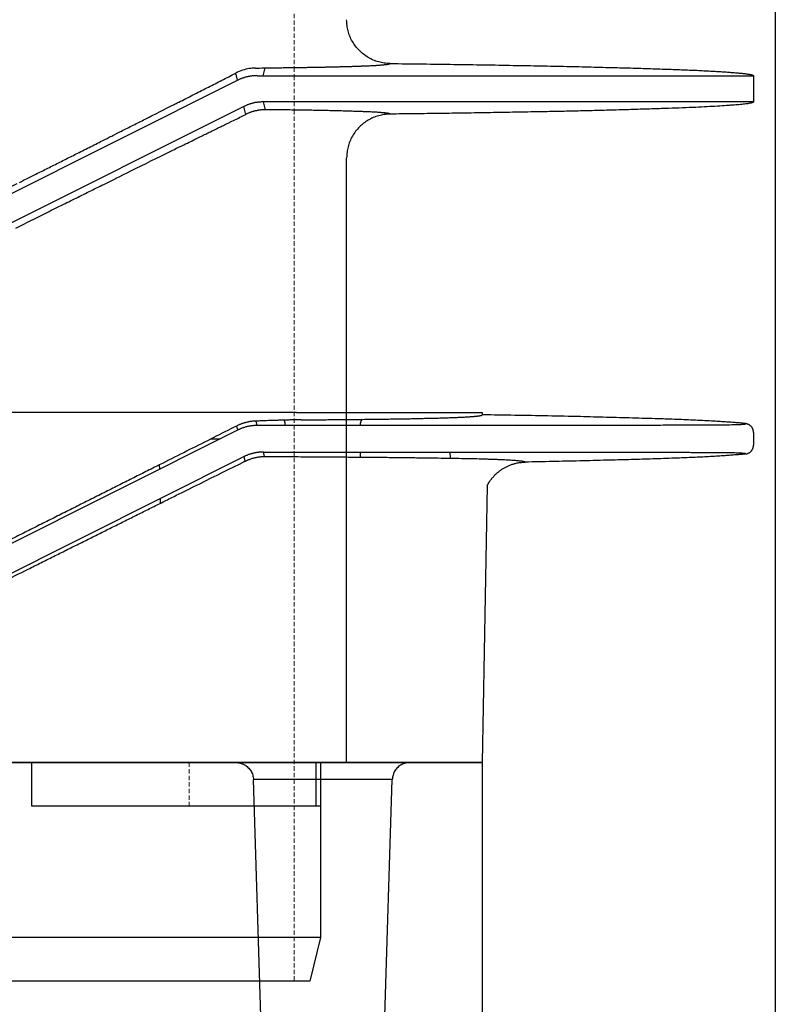
# Model space of a CAD drawing. Units: millimetres. Extents: x 48750 to 58794, y 11146 to 14968.
# Drawn here: x 52233 to 52320, y 12754 to 12866 of the extents above; entities that cross this region are included whole.
import ezdxf

# ---------------------------------------------------------------- set-up
doc = ezdxf.new("R2010")
doc.units = ezdxf.units.MM
for name, pattern in [('ACAD_ISO04W100', [30, 24, -3, 0, -3]), ('CENTER', [50.8, 31.75, -6.35, 6.35, -6.35]), ('DASHED', [0.75, 0.5, -0.25]), ('HIDDEN2', [0.1875, 0.125, -0.0625])]:
    doc.linetypes.add(name, pattern=pattern)
for name, color, linetype, lineweight in [('gaikei', 7, 'Continuous', 25), ('hasen', 2, 'HIDDEN2', 20), ('kijun', 1, 'ACAD_ISO04W100', 9), ('sunpo', 4, 'Continuous', 20)]:
    doc.layers.add(name, color=color, linetype=linetype, lineweight=lineweight)
doc.styles.add('DIM', font='txt', dxfattribs={"width": 0.75, "height": 10})
doc.dimstyles.new('DIM20', dxfattribs={"dimscale": 20, "dimtxt": 10, "dimasz": 1.5, "dimexe": 0, "dimexo": 1, "dimgap": 0.3, "dimtad": 1, "dimlunit": 6, "dimtxsty": 'DIM', "dimblk": 'OPEN30', "dimcen": 0, "dimadec": 0, "dimazin": 0, "dimtfac": 1, "dimtmove": 2, "dimatfit": 2, "dimldrblk": 'OPEN30', "dimfxl": 0, "dimarcsym": 0})

# ---------------------------------------------------------------- blocks, each defined once
blk = doc.blocks.new('_Open30')
at = {"color": 0, "linetype": 'ByBlock', "lineweight": -2}
for p, q in [((-1, 0.2679), (0, 0)), ((0, 0), (-1, -0.2679)), ((0, 0), (-1, 0))]:
    blk.add_line(p, q, dxfattribs=at)
blk = doc.blocks.new('B')
at = {"layer": 'gaikei'}
for p, q in [((-66.5, 40), (-38.68, 40)), ((-66.5, 40), (-66.5, 39.74)), ((-39.24, 39.03), (-37.3, 40)), ((-38.68, 40), (-37.3, 40)), ((-38.52, 36.03), (-30.6, 40)), ((-38.41, 35.54), (-29.56, 40)), ((-37.3, 40), (-30.6, 40)), ((-30.6, 40), (-29.56, 40)), ((-30.43, 39.56), (-30.44, 40)), ((-29.56, 40), (-17.13, 40)), ((-17.13, 40), (0, 40)), ((0, 40), (66.5, 40)), ((66.5, 40), (66.5, 0)), ((-41.48, 38.5), (-97.5, 38.5)), ((-97.5, 38.5), (-97.5, 35.5)), ((-38.41, 35.54), (-38.52, 36.03)), ((-63.39, 34.78), (-63.4, 35.5)), ((-56.53, 34.87), (-56.53, 35.5)), ((-49.93, 34.93), (-49.95, 35.5)), ((-40.77, 35.5), (-40.65, 34.98)), ((-66.5, 29.34), (-66.5, 0)), ((0, 0), (-66.5, 0)), ((-48, 0), (-48, -20)), ((-6, -20), (-6, 0)), ((66.5, 0), (0, 0)), ((6, 0), (6, -20)), ((48, 0), (48, -20)), ((-46.8, -25), (-48, -20)), ((-6, -20), (6, -20)), ((6, -20), (41.81, -20)), ((41.81, -20), (40.85, -25)), ((48, -20), (46.8, -25)), ((-4.03, -25), (-46.8, -25)), ((4.03, -25), (40.85, -25)), ((40.85, -25), (46.8, -25))]:
    blk.add_line(p, q, dxfattribs=at)
for points in [[(-97.5, 38.5, -0.149914), (-96.58, 38.73, -0.014378), (-93.85, 38.96, -0.005304), (-89.4, 39.18, -0.001625), (-86.54, 39.28, -0.001258), (-83.29, 39.38, -0.001014), (-79.63, 39.48, -0.000821), (-75.6, 39.57, -0.000685), (-71.22, 39.66, -0.000588), (-66.5, 39.74)], [(-39.24, 39.03, -0.019755), (-39.6, 38.86, -0.019628), (-39.96, 38.73, -0.019242), (-40.33, 38.63, -0.019278), (-40.71, 38.56, -0.019161), (-41.09, 38.51, -0.019244), (-41.48, 38.5)], [(-40.77, 35.5, 0.01913), (-40.38, 35.52, 0.01925), (-40, 35.56, 0.019155), (-39.62, 35.63, 0.019376), (-39.25, 35.74, 0.019398), (-38.88, 35.87, 0.01963), (-38.52, 36.03)], [(-97.5, 35.5, -0.496704), (-97.49, 35.51, -0.054276), (-97.46, 35.5, 0.054244), (-97.44, 35.5, -0.00003), (-78.55, 35.5, -0.00001), (-59.66, 35.5, 0.00001), (-40.77, 35.5)], [(-97.5, 35.49, 0.136019), (-96.69, 35.28, 0.015037), (-94.41, 35.08, 0.00564), (-90.72, 34.88, 0.001748), (-88.33, 34.78, 0.00135), (-85.59, 34.69, 0.001085), (-82.52, 34.59, 0.000891), (-79.12, 34.51, 0.000736), (-75.41, 34.42, 0.000626), (-71.41, 34.34)], [(-71.41, 34.34, -0.212451), (-71.17, 34.44, -0.02402), (-70.47, 34.52, -0.008576), (-69.32, 34.6, -0.001368), (-68.96, 34.62, -0.001164), (-68.57, 34.64, -0.001009), (-68.15, 34.65, -0.000875), (-67.71, 34.67, -0.000766), (-67.24, 34.69, -0.000675), (-66.74, 34.7, -0.001131), (-65.68, 34.73, -0.000912), (-64.5, 34.76, -0.000744), (-63.23, 34.78, -0.000617), (-61.85, 34.81, -0.000519), (-60.37, 34.83, -0.000439), (-58.78, 34.85, -0.000195), (-57.95, 34.86, -0.000179), (-57.09, 34.87, -0.000166), (-56.22, 34.88, -0.000153), (-55.32, 34.89, -0.000142), (-54.4, 34.9, -0.000132), (-53.47, 34.9, -0.000439), (-49.52, 34.93, -0.00034), (-45.25, 34.96, -0.000261), (-40.65, 34.98)], [(-40.65, 34.98, 0.018233), (-40.28, 35, 0.018572), (-39.91, 35.04, 0.018766), (-39.54, 35.12, 0.019113), (-39.17, 35.23, 0.019956), (-38.79, 35.37, 0.02036), (-38.41, 35.54)], [(-71.41, 34.34, -0.032421), (-70.76, 34.29, -0.03215), (-70.13, 34.15, -0.032421), (-69.52, 33.93, -0.032421), (-68.95, 33.64, -0.032152), (-68.41, 33.28, -0.032423), (-67.93, 32.84, -0.032424), (-67.51, 32.36, -0.032156), (-67.15, 31.82, -0.032427), (-66.87, 31.23, -0.032455), (-66.67, 30.62, -0.032185), (-66.54, 29.99, -0.032457), (-66.5, 29.34)], [(-48, -20, -0.494181), (-47.99, -19.99, -0.05445), (-47.97, -20, 0.054096), (-47.95, -20, -0.000078), (-33.97, -20, -0.000025), (-19.98, -20, 0.000029), (-6, -20)], [(-6, -20, 0.000536), (-5.35, -21.67, 0.000543), (-4.69, -23.34, 0.000549), (-4.03, -25)], [(4.03, -25, 0.000563), (4.69, -23.34, 0.000543), (5.35, -21.67, 0.000522), (6, -20)], [(41.81, -20), (43.27, -20), (44.72, -20), (46.17, -20), (46.58, -20), (46.99, -20), (47.4, -20), (47.52, -20), (47.64, -20), (47.76, -20), (47.8, -20), (47.84, -20), (47.88, -20), (47.9, -20), (47.91, -20), (47.93, -20, 0.054267), (47.96, -19.99, -0.054366), (47.99, -19.99, -0.494778), (48, -20)]]:
    blk.add_lwpolyline(points, format="xyb", dxfattribs=at)
blk.add_lwpolyline([(-4.03, -25), (-3.53, -25), (-3.02, -25), (-2.52, -25), (-2.02, -25), (-1.51, -25), (-1.01, -25), (-0.5, -25), (0, -25), (0.5, -25), (1.01, -25), (1.51, -25), (2.02, -25), (2.52, -25), (3.03, -25), (3.53, -25), (4.03, -25)], dxfattribs=at)
at = {"layer": 'kijun', "linetype": 'CENTER'}
blk.add_line((0, 45), (0, -34.58), dxfattribs=at)
blk = doc.blocks.new('A')
at = {"layer": 'gaikei'}
for p, q in [((-67.2, 0), (-66.5, 40)), ((28.24, 40), (-66.5, 40)), ((35.36, 40), (28.24, 40)), ((45.28, 40), (35.36, 40)), ((45.28, 40), (66.5, 40)), ((66.5, 40), (66.5, 39.74)), ((38.41, 38.46), (38.52, 37.99)), ((40.76, 38.52), (40.65, 39.02)), ((38.52, 37.99), (-37.33, 0)), ((97.5, 37.73), (97.5, 37)), ((35.52, 37), (36.54, 37)), ((97.5, 37), (97.5, 36.27)), ((-30.55, 0), (39.25, 34.96)), ((39.25, 34.96), (39.37, 34.43)), ((41.6, 34.97), (41.48, 35.48)), ((52.55, 35.48), (52.55, 34.91)), ((62.86, 34.79), (62.84, 35.48)), ((29.63, 33.54), (29.62, 34.03)), ((67.05, 31.63), (66.5, 0)), ((29.73, 29.64), (29.71, 30.19)), ((1.85, 20.11), (1.84, 19.62)), ((-1.81, 17.79), (-1.82, 18.28)), ((1.78, 16.2), (1.77, 15.7)), ((0.37, 15), (-0.61, 15)), ((-1.74, 13.94), (-1.75, 14.43)), ((-30.34, 4.05), (-30.36, 3.49)), ((-38.51, 0), (-41.57, 0)), ((-37.33, 0), (-38.51, 0)), ((-35.46, 0), (-37.33, 0)), ((-34.66, 0), (-35.46, 0)), ((-34.66, 0), (-33.13, 0)), ((-33.13, 0), (-30.55, 0)), ((-29.55, 0), (-30.55, 0)), ((-30.44, 0.06), (-30.44, 0)), ((-17.21, 0), (-29.55, 0)), ((66.5, 0), (-17.21, 0)), ((-67.2, 0), (-41.57, 0)), ((-49.12, -1.94), (-56.22, -1.94)), ((-55.09, -38.06), (-56.22, -1.94)), ((-48.28, -1.94), (-49.12, -1.94)), ((-40.34, -1.94), (-48.28, -1.94)), ((-41.47, -38.06), (-40.34, -1.94)), ((-0.83, -1.94), (-7.94, -1.94)), ((-6.81, -38.06), (-7.94, -1.94)), ((0, -1.94), (-0.83, -1.94)), ((7.94, -1.94), (0, -1.94)), ((6.81, -38.06), (7.94, -1.94)), ((47.45, -1.94), (40.34, -1.94)), ((41.47, -38.06), (40.34, -1.94)), ((48.28, -1.94), (47.45, -1.94)), ((56.22, -1.94), (48.28, -1.94)), ((55.09, -38.06), (56.22, -1.94)), ((-55.09, -38.06), (-49, -38.06)), ((-49, -38.06), (-48.28, -38.06)), ((-48.28, -38.06), (-41.47, -38.06)), ((-6.81, -38.06), (-0.72, -38.06)), ((-0.72, -38.06), (0, -38.06)), ((0, -38.06), (6.81, -38.06)), ((41.47, -38.06), (47.57, -38.06)), ((47.57, -38.06), (48.28, -38.06)), ((48.28, -38.06), (55.09, -38.06)), ((-48.79, -40), (-53.09, -40)), ((-48.79, -40), (-43.47, -40)), ((-0.51, -40), (-4.81, -40)), ((-0.51, -40), (4.81, -40)), ((47.78, -40), (43.47, -40)), ((47.78, -40), (53.09, -40))]:
    blk.add_line(p, q, dxfattribs=at)
for points in [[(45.79, 39.16), (46.06, 39.16), (46.32, 39.16), (46.59, 39.17), (46.86, 39.17), (47.12, 39.17), (47.38, 39.17), (47.64, 39.17), (47.89, 39.18), (48.15, 39.18), (48.4, 39.18), (48.65, 39.18), (48.9, 39.19), (49.14, 39.19), (49.39, 39.19), (49.63, 39.19), (49.87, 39.19), (50.11, 39.2), (50.35, 39.2), (50.58, 39.2), (50.81, 39.2), (51.04, 39.21), (51.27, 39.21), (51.5, 39.21), (51.73, 39.21), (51.95, 39.22), (52.17, 39.22), (52.39, 39.22), (52.61, 39.22), (52.82, 39.22), (53.04, 39.23), (53.25, 39.23), (53.46, 39.23), (53.66, 39.23), (53.87, 39.24), (54.07, 39.24), (54.28, 39.24), (54.48, 39.25), (54.67, 39.25), (54.87, 39.25), (55.07, 39.25), (55.26, 39.26), (55.45, 39.26), (55.64, 39.26), (55.82, 39.26), (56.01, 39.27), (56.19, 39.27), (56.37, 39.27), (56.55, 39.28), (56.73, 39.28), (56.91, 39.28), (57.08, 39.28), (57.25, 39.29), (57.42, 39.29), (57.59, 39.29), (57.76, 39.3), (57.92, 39.3), (58.09, 39.3), (58.25, 39.3), (58.41, 39.31), (58.57, 39.31), (58.72, 39.31), (58.88, 39.32), (59.03, 39.32), (59.18, 39.32), (59.33, 39.33), (59.47, 39.33), (59.62, 39.33), (59.76, 39.33), (59.9, 39.34), (60.04, 39.34), (60.18, 39.34), (60.32, 39.35), (60.46, 39.35), (60.59, 39.35), (60.72, 39.36), (60.84, 39.36), (60.96, 39.36), (61.1, 39.37), (61.36, 39.37, 0.000244), (61.66, 39.38, 0.000327), (61.96, 39.39, 0.000426), (62.24, 39.4, 0.000441), (62.5, 39.41, 0.000413), (62.74, 39.42, 0.0004), (62.99, 39.43, 0.000446), (63.22, 39.44, 0.000509), (63.46, 39.44, 0.000566), (63.68, 39.45, 0.000604), (63.89, 39.46, 0.000642), (64.09, 39.47, 0.00069), (64.29, 39.48, 0.000756), (64.48, 39.49, 0.000834), (64.66, 39.5, 0.000922), (64.83, 39.51, 0.00102), (64.99, 39.52, 0.001133), (65.14, 39.53, 0.001261), (65.29, 39.54, 0.00141), (65.43, 39.55, 0.001589), (65.56, 39.56, 0.001829), (65.68, 39.58, 0.002149), (65.79, 39.59, 0.002547), (65.9, 39.6, 0.002935), (65.99, 39.61, 0.003318), (66.08, 39.62, 0.00384), (66.16, 39.63, 0.005096), (66.23, 39.64, 0.007422), (66.29, 39.66, 0.010628), (66.35, 39.67, 0.012732), (66.4, 39.68, 0.013999), (66.43, 39.69), (66.46, 39.71), (66.48, 39.71), (66.48, 39.72), (66.49, 39.72), (66.49, 39.73), (66.5, 39.74), (66.5, 39.74)], [(96.63, 38.73, 0.00609), (96.14, 38.78, 0.004311), (95.65, 38.83, 0.002535), (95.15, 38.87, 0.002185), (94.43, 38.92, 0.001721), (93.71, 38.97, 0.001256), (92.98, 39.01, 0.002624), (90.87, 39.12, 0.001892), (88.75, 39.21, 0.00116), (86.63, 39.28, 0.001028), (83.66, 39.37, 0.000857), (80.69, 39.45, 0.000687), (77.72, 39.53, 0.000694), (73.98, 39.61, 0.000567), (70.24, 39.68, 0.000441), (66.5, 39.74)], [(38.41, 38.46), (38.08, 38.29), (37.75, 38.13), (37.42, 37.96), (37.09, 37.79), (36.76, 37.63), (36.43, 37.46), (36.09, 37.29), (35.76, 37.12), (35.42, 36.95), (35.09, 36.78), (34.75, 36.61), (34.41, 36.44), (34.07, 36.27), (33.73, 36.1), (33.39, 35.93), (33.05, 35.76), (32.71, 35.59), (32.37, 35.41), (32.02, 35.24), (31.68, 35.07), (31.33, 34.89), (30.98, 34.72), (30.63, 34.54), (30.29, 34.37), (29.94, 34.19), (29.58, 34.01), (29.23, 33.84, -0.000041), (27.66, 33.05, -0.000039), (26.07, 32.25, -0.000037), (24.47, 31.45, -0.000035), (22.86, 30.64, -0.000033), (21.23, 29.82, -0.000031), (19.6, 29, -0.000029), (17.96, 28.18, -0.000028), (16.32, 27.36, -0.000027), (14.67, 26.53, -0.000026), (13.01, 25.7, -0.000025), (11.34, 24.86, -0.000024), (9.67, 24.03, -0.000047), (6.33, 22.35, -0.000046), (2.98, 20.68, -0.000045), (-0.37, 19, -0.000046), (-3.72, 17.33, -0.000049), (-7.05, 15.66, -0.000051), (-10.37, 14, -0.000027), (-12.03, 13.17, -0.000029), (-13.68, 12.35, -0.000031), (-15.32, 11.53, -0.000032), (-16.95, 10.72, -0.000034), (-18.57, 9.91, -0.000035), (-20.18, 9.11, -0.000038), (-21.79, 8.31, -0.00004), (-23.39, 7.51, -0.000043), (-24.97, 6.72, -0.000046), (-26.53, 5.94, -0.000049), (-28.08, 5.17, -0.000052), (-29.62, 4.41), (-30.23, 4.1), (-30.85, 3.8), (-31.46, 3.5), (-32.06, 3.2), (-32.66, 2.9), (-33.26, 2.6), (-33.86, 2.3), (-34.45, 2.01), (-35.04, 1.72), (-35.63, 1.43), (-36.21, 1.14), (-36.79, 0.85), (-37.36, 0.57), (-37.94, 0.28), (-38.51, 0)], [(40.65, 39.02), (40.63, 39.02), (40.62, 39.02), (40.61, 39.02, 0.009613), (40.42, 39.01, 0.009509), (40.23, 39, 0.009405), (40.04, 38.98, 0.008632), (39.87, 38.95, 0.008843), (39.7, 38.92, 0.009029), (39.52, 38.88, 0.006619), (39.39, 38.84, 0.006446), (39.26, 38.8, 0.006279), (39.13, 38.76, 0.006339), (39.01, 38.72, 0.007208), (38.89, 38.67, 0.008018), (38.76, 38.62, 0.006554), (38.65, 38.57, 0.003854), (38.53, 38.51, 0.001262), (38.41, 38.46)], [(40.76, 38.52, 0.007343), (40.62, 38.52, 0.007336), (40.47, 38.51, 0.007327), (40.33, 38.5, 0.007316), (40.18, 38.49, 0.007304), (40.04, 38.47, 0.007291), (39.9, 38.44, 0.007276), (39.76, 38.42, 0.00726), (39.61, 38.39, 0.007243), (39.47, 38.35, 0.007225), (39.33, 38.31, 0.007206), (39.19, 38.27, 0.007186), (39.06, 38.22, 0.007165), (38.92, 38.17, 0.007143), (38.78, 38.11, 0.007121), (38.65, 38.05, 0.007098), (38.52, 37.99)], [(45.79, 39.16), (45.7, 39.16), (45.61, 39.16), (45.53, 39.16), (45.44, 39.16), (45.36, 39.16), (45.28, 39.16), (45.11, 39.15), (44.96, 39.15), (44.81, 39.15, 0.000564), (44.52, 39.15, 0.000571), (44.24, 39.14, 0.00057), (43.98, 39.14, 0.000529), (43.76, 39.13, 0.000518), (43.54, 39.13, 0.000497), (43.33, 39.12, 0.000545), (43.1, 39.11, 0.000528), (42.89, 39.11, 0.000499), (42.68, 39.1), (42.56, 39.1), (42.43, 39.09), (42.31, 39.09, 0.000443), (42.08, 39.08), (41.85, 39.07), (41.63, 39.06), (41.44, 39.05), (41.25, 39.05), (41.07, 39.04), (40.93, 39.03), (40.79, 39.03), (40.65, 39.02)], [(96.63, 38.73, -0.199238), (96.62, 38.7, -0.087205), (96.6, 38.69, -0.029254), (96.57, 38.68, -0.039835), (96.47, 38.65, -0.02062), (96.37, 38.64, -0.003771), (96.27, 38.63, -0.010891), (95.86, 38.6, -0.005855), (95.45, 38.59, -0.000858), (95.04, 38.58, -0.002106), (93.98, 38.56, -0.001199), (92.92, 38.55, -0.000293), (91.86, 38.55, -0.000459), (89.52, 38.54, -0.000265), (87.17, 38.54, -0.000072), (84.83, 38.53, -0.000069), (81.55, 38.53, -0.000051), (78.28, 38.53, -0.000032), (75, 38.53, -0.00006), (67.24, 38.52, -0.000039), (59.48, 38.52, -0.000018), (51.73, 38.52, -0.000055), (48.07, 38.52, 0.000048), (44.42, 38.52, 0.000152), (40.76, 38.52)], [(43.99, 38.52, 0.035506), (43.98, 38.73, 0.035202), (43.93, 38.94, 0.035496), (43.85, 39.14)], [(52.57, 38.52, -0.041252), (52.59, 38.77, -0.0408), (52.65, 39, -0.041241), (52.76, 39.23)], [(97.5, 37.73, 0.022544), (97.5, 37.82, 0.022544), (97.48, 37.91, 0.022544), (97.46, 38, 0.022544), (97.44, 38.09, 0.022543), (97.4, 38.17, 0.022543), (97.36, 38.25, 0.022542), (97.31, 38.32, 0.022542), (97.25, 38.39, 0.022541), (97.19, 38.46, 0.02254), (97.12, 38.52, 0.02254), (97.05, 38.57, 0.022539), (96.97, 38.62, 0.022539), (96.89, 38.65, 0.022538), (96.8, 38.69, 0.022538), (96.72, 38.71, 0.022538), (96.63, 38.73)], [(97.01, 35.41, 0.016106), (97.07, 35.44, 0.016107), (97.12, 35.48, 0.016107), (97.17, 35.52, 0.016107), (97.22, 35.57, 0.016108), (97.26, 35.62, 0.016108), (97.3, 35.67, 0.016108), (97.34, 35.72, 0.016109), (97.37, 35.77, 0.016109), (97.4, 35.83, 0.016109), (97.43, 35.89, 0.016109), (97.45, 35.95, 0.01611), (97.47, 36.01, 0.01611), (97.48, 36.07, 0.01611), (97.49, 36.14, 0.01611), (97.5, 36.2, 0.01611), (97.5, 36.27)], [(41.48, 35.48, 0.007478), (41.33, 35.48, 0.007457), (41.19, 35.47, 0.007434), (41.05, 35.46, 0.007407), (40.91, 35.45, 0.007378), (40.77, 35.43, 0.007346), (40.63, 35.41, 0.007312), (40.48, 35.38, 0.007275), (40.34, 35.35, 0.007236), (40.2, 35.32, 0.007195), (40.06, 35.28, 0.007153), (39.92, 35.24, 0.007109), (39.79, 35.19, 0.007063), (39.65, 35.14, 0.007016), (39.51, 35.08, 0.006969), (39.38, 35.02, 0.00692), (39.25, 34.96)], [(39.38, 34.42), (39.43, 34.45), (39.48, 34.47), (39.53, 34.5, -0.006376), (39.64, 34.55, -0.007112), (39.76, 34.6, -0.006946), (39.88, 34.65, -0.008523), (40.05, 34.71, -0.009659), (40.24, 34.77, -0.011374), (40.44, 34.82, -0.010646), (40.65, 34.87, -0.008277), (40.84, 34.91, -0.007298), (41.02, 34.93, -0.006138), (41.12, 34.95, -0.007374), (41.22, 34.96, -0.006976), (41.31, 34.96, -0.004203), (41.41, 34.97), (41.5, 34.97, 0.002338), (41.6, 34.97)], [(41.48, 35.48), (44.23, 35.48), (46.93, 35.48), (49.59, 35.48), (52.2, 35.48, -0.000005), (54.76, 35.48, -0.000009), (57.26, 35.48, -0.000008), (58.93, 35.48, -0.00001), (60.57, 35.48, -0.000012), (62.18, 35.48, -0.000011), (63.76, 35.48, -0.000009), (65.31, 35.48), (66.83, 35.48), (68.32, 35.48), (69.77, 35.48), (71.2, 35.48), (72.59, 35.47), (73.94, 35.47), (75.26, 35.47, -0.000015), (76.55, 35.47, -0.000018), (77.8, 35.47, -0.000023), (79.01, 35.47, -0.000023), (80.19, 35.47, -0.000019), (81.32, 35.47), (82.43, 35.47), (83.49, 35.47, -0.000024), (84.51, 35.47, -0.000033), (85.49, 35.46, -0.000042), (86.44, 35.46, -0.000052), (87.34, 35.46, -0.000063), (88.2, 35.46, -0.000083), (89.03, 35.46, -0.000115), (89.81, 35.46, -0.000152), (90.55, 35.45, -0.000172), (91.24, 35.45, -0.00017), (91.9, 35.45, -0.000168), (92.52, 35.45, -0.000231), (93.09, 35.44, -0.000383), (93.62, 35.44, -0.000577), (94.11, 35.43, -0.000813), (94.55, 35.43, -0.00111), (94.95, 35.42, -0.001519), (95.32, 35.42, -0.002968), (95.71, 35.4, -0.005118), (96.04, 35.39, -0.009288), (96.29, 35.37, -0.008263), (96.39, 35.36, -0.013684), (96.48, 35.35, -0.02393), (96.54, 35.33), (96.57, 35.32), (96.59, 35.32), (96.61, 35.31), (96.61, 35.3), (96.62, 35.3), (96.62, 35.29), (96.62, 35.29), (96.63, 35.29), (96.63, 35.28), (96.63, 35.28), (96.63, 35.28), (96.63, 35.28), (96.63, 35.28), (96.63, 35.27), (96.63, 35.27)], [(41.6, 34.97), (41.93, 34.97), (42.26, 34.97), (42.58, 34.97), (42.91, 34.97), (43.23, 34.97), (43.55, 34.97), (43.87, 34.96), (44.19, 34.96), (44.51, 34.96), (44.82, 34.96), (45.13, 34.96), (45.45, 34.96), (45.76, 34.95), (46.06, 34.95), (46.37, 34.95), (46.68, 34.95), (46.98, 34.95), (47.28, 34.95), (47.58, 34.94), (47.88, 34.94), (48.18, 34.94, -0.000091), (49.21, 34.93, -0.000097), (50.22, 34.93, -0.000103), (51.21, 34.92, -0.00011), (52.18, 34.91, -0.000117), (53.13, 34.91, -0.000125), (54.06, 34.9, -0.000135), (54.97, 34.89, -0.000146), (55.87, 34.88, -0.000159), (56.74, 34.87, -0.00017), (57.58, 34.86, -0.000183), (58.4, 34.85, -0.000198), (59.2, 34.84, -0.000448), (60.73, 34.82, -0.000531), (62.17, 34.8, -0.000636), (63.51, 34.78, -0.000767), (64.75, 34.75, -0.000937), (65.89, 34.73, -0.001164), (66.92, 34.7, -0.0007), (67.41, 34.68, -0.000793), (67.86, 34.67, -0.000906), (68.29, 34.65, -0.001024), (68.69, 34.63, -0.001181), (69.06, 34.62, -0.001375), (69.4, 34.6, -0.001641), (69.72, 34.58, -0.001973), (70.01, 34.56, -0.002417), (70.27, 34.54, -0.002975), (70.51, 34.52, -0.003809), (70.72, 34.5, -0.005048), (70.9, 34.48, -0.003259), (70.98, 34.47, -0.003917), (71.05, 34.46, -0.004793), (71.12, 34.45, -0.005872), (71.18, 34.44, -0.007197), (71.23, 34.42, -0.008995), (71.28, 34.41, -0.012494), (71.32, 34.4, -0.019992), (71.35, 34.39, -0.035605), (71.37, 34.38, -0.056084), (71.39, 34.37), (71.4, 34.35), (71.41, 34.34)], [(96.63, 35.27, -0.005553), (96.2, 35.22, -0.004008), (95.77, 35.18, -0.002465), (95.34, 35.15, -0.002192), (94.72, 35.1, -0.001732), (94.11, 35.06, -0.001271), (93.49, 35.02, -0.002632), (91.71, 34.92, -0.001913), (89.94, 34.84, -0.001195), (88.16, 34.77, -0.001074), (85.69, 34.69, -0.000897), (83.22, 34.61, -0.000719), (80.75, 34.55, -0.000728), (77.64, 34.47, -0.000594), (74.52, 34.4, -0.000459), (71.41, 34.34)], [(96.63, 35.27, 0.037136), (96.77, 35.3, 0.032904), (96.9, 35.35, 0.031783), (97.01, 35.41)], [(-29.55, 0), (-29.2, 0.18), (-28.85, 0.35), (-28.5, 0.53), (-28.15, 0.7), (-27.8, 0.88), (-27.45, 1.06), (-27.09, 1.24), (-26.74, 1.41), (-26.38, 1.59), (-26.03, 1.77), (-25.67, 1.95), (-25.32, 2.13), (-24.96, 2.31), (-24.6, 2.49), (-24.24, 2.67), (-23.88, 2.85), (-23.52, 3.03), (-23.16, 3.21), (-22.8, 3.39), (-22.44, 3.57), (-22.08, 3.75), (-21.71, 3.94), (-21.35, 4.12), (-20.99, 4.3, -0.000028), (-19.53, 5.03, -0.000027), (-18.07, 5.76, -0.000026), (-16.61, 6.5, -0.000025), (-15.13, 7.24, -0.000024), (-13.65, 7.98, -0.000023), (-12.17, 8.72, -0.000022), (-10.69, 9.47, -0.000022), (-9.2, 10.21, -0.000022), (-7.71, 10.96, -0.000021), (-6.22, 11.7, -0.000021), (-4.73, 12.45, -0.000021), (-3.23, 13.2, -0.000041), (-0.24, 14.69, -0.000042), (2.75, 16.19, -0.000043), (5.73, 17.68, -0.000045), (8.7, 19.16, -0.000049), (11.65, 20.64, -0.000052), (14.59, 22.1, -0.000028), (16.05, 22.83, -0.00003), (17.5, 23.56, -0.000031), (18.95, 24.28, -0.000033), (20.38, 24.99, -0.000034), (21.81, 25.7, -0.000036), (23.23, 26.41, -0.000038), (24.64, 27.11, -0.000041), (26.05, 27.81, -0.000043), (27.44, 28.51, -0.000046), (28.82, 29.19, -0.000048), (30.18, 29.87, -0.000051), (31.53, 30.54), (32.21, 30.88), (32.88, 31.21), (33.55, 31.54), (34.22, 31.87), (34.88, 32.2), (35.53, 32.53), (36.18, 32.85), (36.83, 33.17, -0.000042), (37.47, 33.49), (38.11, 33.8), (38.74, 34.12), (39.37, 34.43)], [(67.05, 31.63), (67.09, 31.71, -0.002824), (67.14, 31.78, -0.0047), (67.18, 31.86, -0.006045), (67.23, 31.95, -0.005504), (67.29, 32.03, -0.004967), (67.34, 32.12, -0.005279), (67.41, 32.21, -0.005427), (67.47, 32.3, -0.005576), (67.54, 32.39, -0.006184), (67.61, 32.49, -0.006155), (67.69, 32.58, -0.00613), (67.77, 32.67, -0.006665), (67.86, 32.77, -0.006677), (67.95, 32.87, -0.006693), (68.05, 32.96, -0.007231), (68.16, 33.06, -0.0072), (68.26, 33.15, -0.007174), (68.38, 33.24, -0.007703), (68.5, 33.34, -0.007703), (68.62, 33.43, -0.007711), (68.75, 33.52, -0.008264), (68.89, 33.61, -0.008275), (69.04, 33.69, -0.008294), (69.18, 33.77, -0.008892), (69.34, 33.85, -0.008974), (69.5, 33.92, -0.009071), (69.66, 33.99, -0.009502), (69.84, 34.06, -0.009124), (70.02, 34.12, -0.00875), (70.2, 34.17, -0.009624), (70.39, 34.22, -0.010803), (70.59, 34.26, -0.012022), (70.78, 34.29, -0.011068), (70.99, 34.31, -0.006629), (71.2, 34.33, -0.002206), (71.41, 34.34)], [(-58.21, 0, -0.027682), (-57.96, -0.02, -0.029052), (-57.72, -0.06, -0.031066), (-57.49, -0.14, -0.033441), (-57.25, -0.25, -0.032594), (-57.04, -0.39, -0.032336), (-56.84, -0.55, -0.032245), (-56.66, -0.74, -0.032214), (-56.51, -0.96, -0.032649), (-56.39, -1.18, -0.032502), (-56.3, -1.43, -0.032062), (-56.24, -1.68, -0.032487), (-56.22, -1.94)], [(-38.53, -0.01, 0.021454), (-38.72, -0.04, 0.022424), (-38.9, -0.08, 0.023651), (-39.07, -0.14, 0.03344), (-39.31, -0.25, 0.032595), (-39.53, -0.39, 0.032338), (-39.72, -0.55, 0.032246), (-39.9, -0.74, 0.032212), (-40.05, -0.96, 0.032642), (-40.17, -1.18, 0.032497), (-40.26, -1.43, 0.032067), (-40.32, -1.68, 0.032503), (-40.34, -1.94)], [(-9.94, 0, -0.028043), (-9.69, -0.02, -0.029432), (-9.45, -0.06, -0.031495), (-9.21, -0.14, -0.033441), (-8.97, -0.25, -0.032594), (-8.76, -0.39, -0.032336), (-8.56, -0.55, -0.032245), (-8.38, -0.74, -0.032214), (-8.23, -0.96, -0.032649), (-8.11, -1.18, -0.032502), (-8.02, -1.43, -0.032062), (-7.96, -1.68, -0.032487), (-7.94, -1.94)], [(9.89, 0, 0.026251), (9.66, -0.02, 0.027539), (9.43, -0.07, 0.029361), (9.21, -0.14, 0.03344), (8.97, -0.25, 0.032595), (8.76, -0.39, 0.032338), (8.56, -0.55, 0.032246), (8.38, -0.74, 0.032212), (8.23, -0.96, 0.032642), (8.11, -1.18, 0.032497), (8.02, -1.43, 0.032067), (7.96, -1.68, 0.032503), (7.94, -1.94)], [(38.34, 0, -0.028043), (38.59, -0.02, -0.029432), (38.84, -0.06, -0.031495), (39.07, -0.14, -0.033441), (39.31, -0.25, -0.032594), (39.53, -0.39, -0.032336), (39.72, -0.55, -0.032245), (39.9, -0.74, -0.032214), (40.05, -0.96, -0.032649), (40.17, -1.18, -0.032502), (40.26, -1.43, -0.032062), (40.32, -1.68, -0.032487), (40.34, -1.94)], [(58.17, 0, 0.026251), (57.94, -0.02, 0.027539), (57.71, -0.07, 0.029361), (57.49, -0.14, 0.03344), (57.25, -0.25, 0.032595), (57.04, -0.39, 0.032338), (56.84, -0.55, 0.032246), (56.66, -0.74, 0.032212), (56.51, -0.96, 0.032642), (56.39, -1.18, 0.032497), (56.3, -1.43, 0.032067), (56.24, -1.68, 0.032503), (56.22, -1.94)], [(-55.09, -38.06, 0.039605), (-55.05, -38.39, 0.040523), (-54.96, -38.71, 0.04264), (-54.82, -39.01, 0.065817), (-54.5, -39.42, 0.063344), (-54.09, -39.74, 0.065539), (-53.61, -39.93, 0.016556), (-53.48, -39.96, 0.016387), (-53.35, -39.98, 0.016293), (-53.22, -40), (-53.19, -40), (-53.16, -40), (-53.12, -40), (-53.11, -40), (-53.1, -40), (-53.09, -40)], [(-6.81, -38.06, 0.039605), (-6.77, -38.39, 0.040523), (-6.68, -38.71, 0.04264), (-6.54, -39.01, 0.065817), (-6.22, -39.42, 0.063344), (-5.8, -39.74, 0.065539), (-5.33, -39.93, 0.016556), (-5.2, -39.96, 0.016387), (-5.07, -39.98, 0.016293), (-4.94, -40), (-4.91, -40), (-4.88, -40), (-4.84, -40), (-4.83, -40), (-4.82, -40), (-4.81, -40)], [(41.47, -38.06, 0.039605), (41.51, -38.39, 0.040523), (41.6, -38.71, 0.04264), (41.75, -39.01, 0.065817), (42.06, -39.42, 0.063344), (42.48, -39.74, 0.065539), (42.95, -39.93, 0.016556), (43.08, -39.96, 0.016387), (43.21, -39.98, 0.016293), (43.34, -40), (43.37, -40), (43.4, -40), (43.44, -40), (43.45, -40), (43.46, -40), (43.48, -40)]]:
    blk.add_lwpolyline(points, format="xyb", dxfattribs=at)
for centre in [(-43.47, -38), (4.81, -38), (53.09, -38)]:
    blk.add_arc(centre, 2, 270, 358.2101, dxfattribs=at)
at = {"layer": 'kijun'}
blk.add_line((0, 45), (0, -48.54), dxfattribs=at)
blk = doc.blocks.new('400')
at = {"layer": 'gaikei'}
for p, q in [((41190.9, -3691.46), (41190.71, -3690.64)), ((41193.85, -3690.93), (41194.07, -3690.04)), ((41204.69, -3689.84), (41204.77, -3689.84)), ((41152.38, -3710.76), (41190.9, -3691.46)), ((41249.87, -3690.91), (41249.88, -3690.93)), ((41249.88, -3690.93), (41249.88, -3693.93)), ((41249.88, -3693.93), (41193.85, -3693.93)), ((41193.85, -3693.93), (41194.07, -3694.82)), ((41249.88, -3693.93), (41249.87, -3693.95)), ((41191.62, -3694.46), (41152.38, -3714.11)), ((41191.84, -3695.36), (41191.62, -3694.46)), ((41203.38, -3769.43), (41203.38, -3700.33)), ((41158.38, -3769.43), (41203.38, -3769.43)), ((41167.38, -3774.43), (41167.38, -3769.43)), ((41199.88, -3774.43), (41199.88, -3769.43)), ((41200.38, -3769.43), (41200.38, -3774.43)), ((41200.38, -3774.43), (41167.38, -3774.43)), ((41200.38, -3774.43), (41200.38, -3789.43)), ((41200.38, -3789.43), (41158.38, -3789.43)), ((41200.38, -3789.43), (41199.18, -3794.43)), ((41199.18, -3794.43), (41156.41, -3794.43))]:
    blk.add_line(p, q, dxfattribs=at)
for points in [[(41208.32, -3689.54, -0.032622), (41207.67, -3689.49, -0.032128), (41207.04, -3689.36, -0.032516), (41206.42, -3689.14, -0.032313), (41205.85, -3688.85, -0.031968), (41205.32, -3688.49, -0.032094), (41204.84, -3688.07, -0.0333), (41204.4, -3687.57, -0.033135), (41204.03, -3687.01, -0.033545), (41203.74, -3686.41, -0.032175), (41203.54, -3685.8, -0.031747), (41203.42, -3685.18, -0.032123), (41203.38, -3684.54)], [(41204.77, -3689.84, 0.000826), (41205.19, -3689.82, 0.000936), (41205.58, -3689.81, 0.001072), (41205.95, -3689.79, 0.00124), (41206.29, -3689.77, 0.001453), (41206.6, -3689.76, 0.001728), (41206.89, -3689.74, 0.002091), (41207.16, -3689.72, 0.002584), (41207.39, -3689.7, 0.003276), (41207.6, -3689.68, 0.004293), (41207.78, -3689.66, 0.005872), (41207.94, -3689.65, 0.008513), (41208.07, -3689.63, 0.013416), (41208.17, -3689.61, 0.024043), (41208.25, -3689.58, 0.053451), (41208.29, -3689.56, 0.166751), (41208.32, -3689.54)], [(41204.82, -3689.84, 0.000843), (41205.24, -3689.82, 0.000957), (41205.63, -3689.8, 0.001098), (41206, -3689.79, 0.001274), (41206.34, -3689.77, 0.001497), (41206.65, -3689.75, 0.001786), (41206.94, -3689.74, 0.00217), (41207.2, -3689.72, 0.002694), (41207.43, -3689.7, 0.003438), (41207.63, -3689.68, 0.004542), (41207.81, -3689.66, 0.006279), (41207.97, -3689.64, 0.009241), (41208.09, -3689.62, 0.014894), (41208.19, -3689.6, 0.027683), (41208.26, -3689.58, 0.065602), (41208.3, -3689.56, 0.216093), (41208.32, -3689.54)], [(41208.32, -3689.54), (41208.79, -3689.54), (41209.26, -3689.55), (41209.73, -3689.56), (41210.2, -3689.56), (41210.66, -3689.57), (41211.13, -3689.57), (41211.59, -3689.58), (41212.04, -3689.59), (41212.5, -3689.59), (41212.96, -3689.6), (41213.41, -3689.61), (41213.86, -3689.61), (41214.31, -3689.62), (41214.75, -3689.62), (41215.2, -3689.63), (41215.64, -3689.64), (41216.08, -3689.64), (41216.52, -3689.65), (41216.95, -3689.66), (41217.39, -3689.66), (41217.82, -3689.67), (41218.25, -3689.68), (41218.67, -3689.68), (41219.1, -3689.69), (41219.52, -3689.7), (41219.94, -3689.71), (41220.36, -3689.71), (41220.77, -3689.72), (41221.18, -3689.73), (41221.59, -3689.73), (41222, -3689.74), (41222.4, -3689.75), (41222.81, -3689.76), (41223.2, -3689.76), (41223.6, -3689.77), (41224, -3689.78), (41224.39, -3689.78), (41224.78, -3689.79), (41225.17, -3689.8), (41225.55, -3689.81), (41225.93, -3689.82), (41226.31, -3689.82), (41226.69, -3689.83), (41227.06, -3689.84), (41227.44, -3689.85), (41227.8, -3689.85), (41228.17, -3689.86), (41228.53, -3689.87), (41228.89, -3689.88), (41229.25, -3689.89), (41229.61, -3689.89), (41229.96, -3689.9), (41230.31, -3689.91), (41230.66, -3689.92), (41231, -3689.93), (41231.34, -3689.93), (41231.68, -3689.94), (41232.02, -3689.95), (41232.35, -3689.96), (41232.68, -3689.97), (41233.01, -3689.98), (41233.33, -3689.98), (41233.65, -3689.99), (41233.97, -3690), (41234.29, -3690.01), (41234.6, -3690.02), (41234.91, -3690.03), (41235.21, -3690.03), (41235.52, -3690.04), (41235.82, -3690.05), (41236.12, -3690.06), (41236.41, -3690.07), (41236.7, -3690.08), (41236.99, -3690.09), (41237.28, -3690.1), (41237.56, -3690.1), (41237.84, -3690.11), (41238.12, -3690.12), (41238.39, -3690.13), (41238.66, -3690.14), (41238.93, -3690.15), (41239.19, -3690.16), (41239.45, -3690.17), (41239.71, -3690.18), (41239.96, -3690.19), (41240.21, -3690.19), (41240.47, -3690.2), (41240.71, -3690.21), (41240.95, -3690.22), (41241.19, -3690.23), (41241.43, -3690.24), (41241.66, -3690.25), (41241.89, -3690.26), (41242.12, -3690.27), (41242.34, -3690.28), (41242.56, -3690.29), (41242.78, -3690.3), (41242.99, -3690.31), (41243.21, -3690.32), (41243.41, -3690.32), (41243.62, -3690.33), (41243.82, -3690.34), (41244.02, -3690.35), (41244.21, -3690.36), (41244.41, -3690.37), (41244.59, -3690.38), (41244.78, -3690.39), (41244.96, -3690.4), (41245.14, -3690.41), (41245.32, -3690.42), (41245.49, -3690.43), (41245.66, -3690.44), (41245.82, -3690.45), (41245.99, -3690.46), (41246.15, -3690.47), (41246.3, -3690.48), (41246.46, -3690.49), (41246.61, -3690.5), (41246.75, -3690.51), (41246.9, -3690.52), (41247.04, -3690.53), (41247.17, -3690.54), (41247.31, -3690.55), (41247.44, -3690.56), (41247.56, -3690.57), (41247.69, -3690.58), (41247.81, -3690.59), (41247.93, -3690.6), (41248.04, -3690.61), (41248.15, -3690.62), (41248.26, -3690.63), (41248.36, -3690.64), (41248.46, -3690.65), (41248.56, -3690.66), (41248.65, -3690.67), (41248.74, -3690.68), (41248.83, -3690.69), (41248.91, -3690.7), (41248.99, -3690.71), (41249.07, -3690.72), (41249.14, -3690.73), (41249.21, -3690.74), (41249.27, -3690.75), (41249.34, -3690.76), (41249.4, -3690.77), (41249.45, -3690.78), (41249.51, -3690.79), (41249.55, -3690.8), (41249.6, -3690.81), (41249.64, -3690.82), (41249.68, -3690.83), (41249.72, -3690.84), (41249.75, -3690.85), (41249.78, -3690.86), (41249.8, -3690.87, -0.028868), (41249.82, -3690.88), (41249.84, -3690.89), (41249.85, -3690.9), (41249.87, -3690.91)], [(41162.97, -3704.64, 0.000032), (41163.89, -3704.18, 0.000029), (41164.81, -3703.72, 0.000027), (41165.72, -3703.26)], [(41165.97, -3703.13), (41166.22, -3703.01), (41166.46, -3702.89), (41166.93, -3702.65), (41167.4, -3702.42), (41167.87, -3702.18), (41168.05, -3702.09), (41168.23, -3702), (41168.4, -3701.91), (41168.56, -3701.83), (41168.72, -3701.75), (41168.88, -3701.67, 0.000037), (41170.26, -3700.98, 0.000046), (41171.63, -3700.29, 0.000055), (41172.99, -3699.61, 0.000035), (41173.75, -3699.22, 0.000037), (41174.51, -3698.84, 0.00004), (41175.26, -3698.46), (41175.51, -3698.34), (41175.75, -3698.22), (41175.99, -3698.1), (41176.12, -3698.03), (41176.25, -3697.96), (41176.38, -3697.9), (41176.52, -3697.83), (41176.67, -3697.75), (41176.82, -3697.68), (41177.09, -3697.54), (41177.37, -3697.4), (41177.64, -3697.26, 0.00008), (41178.99, -3696.58, 0.000073), (41180.33, -3695.91, 0.000065), (41181.65, -3695.24), (41182.06, -3695.03), (41182.46, -3694.83), (41182.87, -3694.62), (41183.1, -3694.5), (41183.33, -3694.39), (41183.57, -3694.27), (41183.68, -3694.21), (41183.79, -3694.16), (41183.9, -3694.1), (41184, -3694.05), (41184.1, -3694), (41184.2, -3693.95), (41184.4, -3693.85), (41184.6, -3693.75), (41184.8, -3693.65, 0.000129), (41186.4, -3692.83, 0.00013), (41187.97, -3692.04, 0.00013), (41189.5, -3691.26), (41189.91, -3691.05), (41190.31, -3690.85), (41190.71, -3690.64)], [(41192.95, -3690.06, 0.037305), (41192.24, -3690.12, 0.03823), (41191.49, -3690.31, 0.037918), (41190.71, -3690.64)], [(41192.95, -3690.06, 0.00021), (41193.91, -3690.05, 0.000222), (41194.84, -3690.04, 0.000235), (41195.75, -3690.02, 0.00025), (41196.62, -3690.01, 0.000267), (41197.48, -3690, 0.000286), (41198.3, -3689.99, 0.000308), (41199.09, -3689.97, 0.000332), (41199.85, -3689.96, 0.000361), (41200.58, -3689.95, 0.000393), (41201.29, -3689.93, 0.00043), (41201.96, -3689.92, 0.000474), (41202.59, -3689.9, 0.000525), (41203.2, -3689.89, 0.000586), (41203.77, -3689.87, 0.00066), (41204.32, -3689.85, 0.000749), (41204.82, -3689.84)], [(41194.07, -3690.04, 0.000205), (41194.92, -3690.03, 0.000216), (41195.74, -3690.02, 0.000228), (41196.54, -3690.01, 0.000242), (41197.32, -3690, 0.000258), (41198.07, -3689.99, 0.000275), (41198.8, -3689.98, 0.000295), (41199.51, -3689.97, 0.000317), (41200.19, -3689.95, 0.000342), (41200.84, -3689.94, 0.00037), (41201.47, -3689.93, 0.000403), (41202.08, -3689.91, 0.00044), (41202.65, -3689.9, 0.000484), (41203.21, -3689.89, 0.000535), (41203.73, -3689.87, 0.000595), (41204.23, -3689.86, 0.000666), (41204.69, -3689.84)], [(41193.15, -3690.93, 0.0074), (41193, -3690.93, 0.007388), (41192.86, -3690.94, 0.007373), (41192.71, -3690.95, 0.007357), (41192.57, -3690.96, 0.007338), (41192.43, -3690.98, 0.007318), (41192.29, -3691.01, 0.007296), (41192.14, -3691.03, 0.007272), (41192, -3691.06, 0.007247), (41191.86, -3691.1, 0.00722), (41191.72, -3691.14, 0.007191), (41191.58, -3691.18, 0.007162), (41191.44, -3691.23, 0.007131), (41191.31, -3691.28, 0.007099), (41191.17, -3691.34, 0.007066), (41191.03, -3691.4, 0.007033), (41190.9, -3691.46)], [(41193.15, -3690.93), (41193.33, -3690.93), (41193.52, -3690.93), (41193.7, -3690.93), (41193.96, -3690.93), (41194.21, -3690.93), (41194.46, -3690.93), (41195.24, -3690.93), (41196.01, -3690.93), (41196.78, -3690.93), (41197.16, -3690.93), (41197.53, -3690.93), (41197.91, -3690.93), (41198.24, -3690.93), (41198.58, -3690.93), (41198.91, -3690.93), (41199.31, -3690.93), (41199.71, -3690.93), (41200.11, -3690.93), (41200.66, -3690.93), (41201.21, -3690.93), (41201.75, -3690.93), (41202.4, -3690.93), (41203.05, -3690.93), (41203.69, -3690.93), (41204.72, -3690.93), (41205.74, -3690.93), (41206.75, -3690.93, 0.000012), (41210.63, -3690.93, 0.000017), (41214.38, -3690.93, 0.000023), (41217.97, -3690.93, 0.000009), (41219.66, -3690.93), (41221.31, -3690.93, -0.000008), (41222.92, -3690.93, -0.000014), (41224.54, -3690.93, -0.000015), (41226.11, -3690.93, -0.000016), (41227.64, -3690.93, -0.000015), (41229.08, -3690.93, -0.000012), (41230.48, -3690.93), (41231.84, -3690.93), (41232.66, -3690.93), (41233.46, -3690.93), (41234.25, -3690.93), (41235.02, -3690.93), (41235.77, -3690.93), (41236.51, -3690.93), (41237.59, -3690.93), (41238.63, -3690.93, 0.000025), (41239.63, -3690.93, 0.000025), (41240.61, -3690.93), (41241.55, -3690.93), (41242.45, -3690.93, -0.000041), (41243.32, -3690.93, -0.000042), (41244.14, -3690.93, -0.000043), (41244.91, -3690.93), (41245.65, -3690.93), (41246.34, -3690.93, 0.000075), (41246.96, -3690.93), (41247.12, -3690.93), (41247.28, -3690.93), (41247.44, -3690.93), (41247.59, -3690.93), (41247.74, -3690.93), (41247.89, -3690.93), (41248.04, -3690.93), (41248.17, -3690.93), (41248.31, -3690.93), (41248.44, -3690.93), (41248.57, -3690.93), (41248.69, -3690.93), (41248.81, -3690.93), (41248.92, -3690.93), (41249.03, -3690.93), (41249.13, -3690.93), (41249.23, -3690.93), (41249.32, -3690.93), (41249.4, -3690.93), (41249.48, -3690.93), (41249.55, -3690.93), (41249.62, -3690.93), (41249.68, -3690.93), (41249.73, -3690.93), (41249.77, -3690.93), (41249.81, -3690.93), (41249.84, -3690.93), (41249.85, -3690.93), (41249.86, -3690.93), (41249.87, -3690.93), (41249.87, -3690.93), (41249.88, -3690.93), (41249.88, -3690.93)], [(41193.85, -3693.93, 0.007403), (41193.71, -3693.93, 0.00739), (41193.57, -3693.94, 0.007376), (41193.42, -3693.95, 0.007359), (41193.28, -3693.96, 0.00734), (41193.14, -3693.98, 0.007319), (41193, -3694, 0.007297), (41192.85, -3694.03, 0.007272), (41192.71, -3694.06, 0.007246), (41192.57, -3694.1, 0.007218), (41192.43, -3694.14, 0.007189), (41192.3, -3694.18, 0.007159), (41192.16, -3694.23, 0.007127), (41192.02, -3694.28, 0.007094), (41191.89, -3694.34, 0.00706), (41191.75, -3694.4, 0.007026), (41191.62, -3694.46)], [(41249.87, -3693.95), (41249.86, -3693.96), (41249.84, -3693.98), (41249.83, -3693.99), (41249.81, -3693.99), (41249.8, -3694), (41249.78, -3694.01, -0.009952), (41249.73, -3694.02, -0.010041), (41249.68, -3694.04, -0.009984), (41249.6, -3694.06, -0.012672), (41249.44, -3694.09, -0.007152), (41249.23, -3694.13, -0.004764), (41249, -3694.16, -0.004304), (41248.7, -3694.19, -0.003102), (41248.38, -3694.23, -0.002178), (41248.06, -3694.26, -0.002271), (41247.68, -3694.29, -0.002213), (41247.27, -3694.32, -0.001711), (41246.79, -3694.35, -0.001792), (41245.78, -3694.42, -0.001384), (41244.58, -3694.48, -0.00142), (41243.28, -3694.55, -0.001659), (41241.75, -3694.61, -0.001255), (41240.18, -3694.67, -0.000785), (41238.52, -3694.73, -0.00058), (41236.41, -3694.79, -0.000514), (41234.2, -3694.86, -0.000523), (41231.99, -3694.92, -0.000566), (41229.84, -3694.97, -0.000538), (41227.69, -3695.02, -0.000446), (41225.45, -3695.06, -0.000388), (41222.7, -3695.11, -0.000323), (41219.81, -3695.16, -0.000298), (41216.88, -3695.21, -0.000286), (41214.01, -3695.25, -0.000256), (41211.16, -3695.29, -0.000215), (41208.32, -3695.32)], [(41194.07, -3694.82, 0.007229), (41193.92, -3694.82, 0.007229), (41193.78, -3694.83, 0.007229), (41193.64, -3694.84, 0.007229), (41193.49, -3694.86, 0.007229), (41193.35, -3694.88, 0.007229), (41193.21, -3694.9, 0.007229), (41193.07, -3694.93, 0.007229), (41192.92, -3694.96, 0.007229), (41192.78, -3695, 0.007229), (41192.65, -3695.04, 0.007229), (41192.51, -3695.08, 0.007229), (41192.37, -3695.13, 0.007229), (41192.24, -3695.18, 0.007229), (41192.1, -3695.24, 0.007229), (41191.97, -3695.3, 0.007229), (41191.84, -3695.36)], [(41205.66, -3695.06, 0.001023), (41205.19, -3695.04, 0.00088), (41204.69, -3695.02, 0.000766), (41204.15, -3695.01, 0.000674), (41203.58, -3694.99, 0.000598), (41202.97, -3694.97, 0.000535), (41202.32, -3694.95, 0.000482), (41201.64, -3694.94, 0.000437), (41200.93, -3694.92, 0.000399), (41200.18, -3694.91, 0.000366), (41199.41, -3694.89, 0.000337), (41198.59, -3694.88, 0.000312), (41197.75, -3694.87, 0.00029), (41196.88, -3694.85, 0.000271), (41195.97, -3694.84, 0.000254), (41195.03, -3694.83, 0.000238), (41194.07, -3694.82)], [(41208.32, -3695.32, 0.218392), (41208.3, -3695.3, 0.067352), (41208.26, -3695.28, 0.028409), (41208.19, -3695.26, 0.015264), (41208.1, -3695.24, 0.00946), (41207.98, -3695.22, 0.006422), (41207.84, -3695.2, 0.004642), (41207.67, -3695.19, 0.003512), (41207.47, -3695.17, 0.002751), (41207.25, -3695.15, 0.002214), (41207, -3695.13, 0.001822), (41206.72, -3695.11, 0.001527), (41206.42, -3695.1, 0.001299), (41206.1, -3695.08, 0.001119), (41205.75, -3695.06, 0.000975), (41205.37, -3695.05, 0.000858), (41204.97, -3695.03)], [(41208.32, -3695.32, 0.20009), (41208.3, -3695.31, 0.06955), (41208.27, -3695.29, 0.030593), (41208.22, -3695.27, 0.016714), (41208.14, -3695.25, 0.010444), (41208.05, -3695.23, 0.007123), (41207.93, -3695.22, 0.005163), (41207.8, -3695.2, 0.003913), (41207.64, -3695.18, 0.003069), (41207.46, -3695.17, 0.002472), (41207.27, -3695.15, 0.002034), (41207.05, -3695.13, 0.001704), (41206.81, -3695.12, 0.00145), (41206.55, -3695.1, 0.001249), (41206.27, -3695.09, 0.001088), (41205.97, -3695.07, 0.000957), (41205.66, -3695.06)], [(41165.57, -3708.34), (41166.31, -3707.97), (41167.04, -3707.61), (41167.76, -3707.25, -0.000039), (41168.7, -3706.78, -0.00004), (41169.62, -3706.32, -0.00004), (41170.55, -3705.86, -0.000079), (41172.26, -3705.02, -0.000085), (41173.94, -3704.18, -0.000092), (41175.61, -3703.35), (41176, -3703.16), (41176.39, -3702.97), (41176.77, -3702.78), (41177.11, -3702.61), (41177.45, -3702.44), (41177.79, -3702.28), (41178.3, -3702.02), (41178.8, -3701.77), (41179.31, -3701.52), (41179.88, -3701.24), (41180.45, -3700.96), (41181.01, -3700.68), (41181.57, -3700.4), (41182.14, -3700.13), (41182.69, -3699.85), (41182.91, -3699.75), (41183.13, -3699.64), (41183.34, -3699.53), (41183.52, -3699.45), (41183.69, -3699.36), (41183.87, -3699.27), (41184.17, -3699.12), (41184.48, -3698.97), (41184.78, -3698.83), (41184.97, -3698.73), (41185.17, -3698.63), (41185.37, -3698.54), (41185.55, -3698.45), (41185.72, -3698.36), (41185.9, -3698.27), (41186.13, -3698.16), (41186.36, -3698.05), (41186.59, -3697.93, -0.000066), (41187.13, -3697.67, -0.000067), (41187.67, -3697.4, -0.000067), (41188.21, -3697.14, -0.000072), (41188.76, -3696.87, -0.000074), (41189.3, -3696.61, -0.000077), (41189.84, -3696.34), (41190.18, -3696.18), (41190.52, -3696.01), (41190.85, -3695.85), (41191.02, -3695.77), (41191.18, -3695.68), (41191.35, -3695.6), (41191.51, -3695.52), (41191.68, -3695.44), (41191.84, -3695.36)], [(41208.32, -3695.32, 0.032621), (41207.67, -3695.37, 0.032137), (41207.04, -3695.51, 0.032535), (41206.42, -3695.72, 0.03232), (41205.85, -3696.01, 0.031969), (41205.32, -3696.37, 0.032089), (41204.84, -3696.79, 0.033294), (41204.4, -3697.29, 0.033131), (41204.03, -3697.85, 0.033543), (41203.74, -3698.45, 0.032174), (41203.54, -3699.06, 0.031746), (41203.42, -3699.69, 0.032122), (41203.38, -3700.33)]]:
    blk.add_lwpolyline(points, format="xyb", dxfattribs=at)
at = {"layer": 'hasen', "linetype": 'DASHED'}
for p, q in [((41197.38, -3614.86), (41197.38, -3690)), ((41197.38, -3690), (41197.38, -3690.93)), ((41197.38, -3690.93), (41197.38, -3693.93)), ((41197.38, -3693.93), (41197.38, -3694.86)), ((41197.38, -3694.86), (41197.38, -3794.43)), ((41185.38, -3769.43), (41185.38, -3774.43))]:
    blk.add_line(p, q, dxfattribs=at)

msp = doc.modelspace()

# ---------------------------------------------------------------- linework, layer by layer
at = {"layer": 'gaikei'}
msp.add_line((52319.86, 13266.06), (52319.86, 11185.94), dxfattribs=at)

# ---------------------------------------------------------------- block references
for name, p in [('400', (11067.49, 16550.75)), ('A', (52219.87, 12781.32)), ('B', (52219.87, 12741.32))]:
    msp.add_blockref(name, p, dxfattribs=at)

# ---------------------------------------------------------------- leaders
at = {"layer": 'sunpo', "annotation_type": 0, "has_hookline": 1, "hookline_direction": 0, "text_width": 928.32}
msp.add_leader([(52290.5, 12703.96), (52608.61, 12859.8), (52638.61, 12859.8)], dimstyle='DIM20', dxfattribs=at)

doc.saveas('drawing.dxf')
